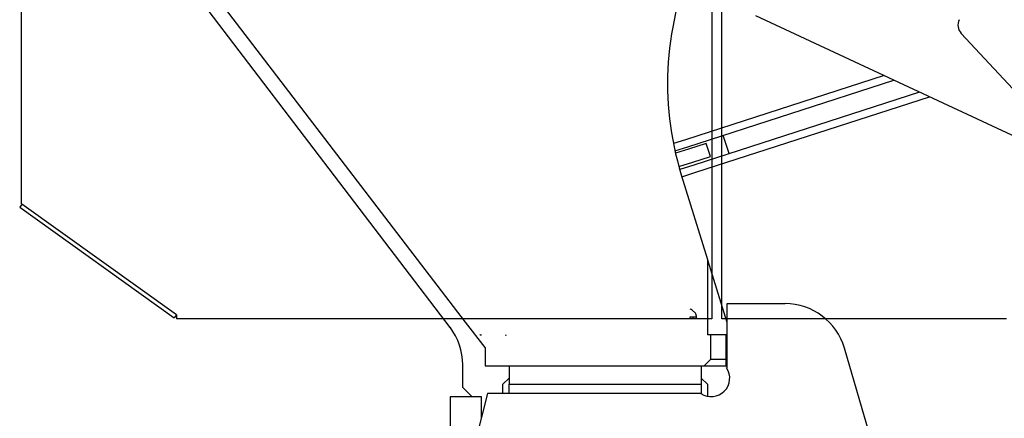
# Model space of a CAD drawing. Units: millimetres. Extents: x -83117 to 309054, y -13374 to 419901.
# Drawn here: x -37305 to -35708, y 81795 to 82441 of the extents above; entities that cross this region are included whole.
import ezdxf

# ---------------------------------------------------------------- set-up
doc = ezdxf.new("R2010")
doc.units = ezdxf.units.MM
doc.layers.add('C_CR0', color=40, linetype='Continuous')
doc.layers.add('C_TR0', color=50, linetype='Continuous')

# ---------------------------------------------------------------- blocks, each defined once
blk = doc.blocks.new('A$C53474DE0')
at = {"layer": 'C_TR0', "linetype": 'Continuous'}
for p, q in [((5616.4, 2200.1), (5094.5, 2884.6)), ((5641.6, 2208.3), (5167.9, 2826.5)), ((6747.5, 2408.7), (6112.3, 2704.9)), ((6445.4, 2676.5), (6577.3, 2534.1)), ((6320.1, 2608), (5998.2, 2504.2)), ((6001.9, 2492.7), (6336.2, 2600.5)), ((6377.7, 2581.2), (6011.4, 2463.1)), ((6015.1, 2451.6), (6393.7, 2573.7)), ((6417.5, 2562.4), (6417.4, 2562.7)), ((6417.5, 2562.4), (6417.8, 2562.5)), ((6068.8, 2481.6), (6059.2, 2511.2)), ((5998.2, 2504.2), (5978.6, 2497.9)), ((5981.1, 2486), (6001.9, 2492.7)), ((6031.8, 2498.1), (6003.1, 2488.9)), ((6038.6, 2477.1), (6031.8, 2498.1)), ((6003.1, 2488.9), (5982, 2482.1)), ((6009.9, 2467.9), (6038.6, 2477.1)), ((5987.4, 2460.6), (6009.9, 2467.9)), ((6011.4, 2463.1), (5988.8, 2455.8)), ((5991.3, 2447.3), (6033.8, 2309.8)), ((5992.3, 2444.2), (6015.1, 2451.6)), ((6033.8, 2309.8), (6033.8, 2188.2)), ((6033.8, 2309.3), (6064.9, 2208.3)), ((6064.9, 2238.4), (6064.9, 2134.5)), ((6159.5, 2238.4), (6064.9, 2238.4)), ((5673.1, 2167.2), (5641.6, 2208.3)), ((5665.1, 2188), (5664.9, 2188.2)), ((5665.1, 2188), (5667.3, 2188.2)), ((5705.9, 2188.2), (5706.6, 2187.2)), ((5706.6, 2187.2), (5708, 2188.2)), ((6063.9, 2188.2), (6033.8, 2188.2)), ((6038.8, 2188.2), (6038.8, 2148)), ((6064.9, 2188.2), (6063.9, 2188.2)), ((6063.9, 2148), (6063.9, 2188.2)), ((5673.1, 2167.2), (5673.1, 2138)), ((6315.9, 1962), (6255.9, 2166.3)), ((6038.8, 2148), (6028.5, 2138)), ((6063.9, 2148), (6038.8, 2148)), ((6063.9, 2138), (6063.9, 2148)), ((5636.9, 2102.8), (5636.9, 2139.2)), ((5673.1, 2138), (5688.2, 2138)), ((5688.2, 2138), (6028.5, 2138)), ((5712.3, 2138), (5712.3, 2107.8)), ((6023.7, 2138), (6023.7, 2107.8)), ((6028.5, 2138), (6063.9, 2138)), ((6063.9, 2138), (6064.9, 2138)), ((5712.3, 2117.9), (5702.2, 2107.8)), ((5702.2, 2092.8), (5702.2, 2107.8)), ((5712.3, 2092.8), (5712.3, 2107.8)), ((5712.3, 2107.8), (6023.7, 2107.8)), ((6033.8, 2107.8), (6023.7, 2117.9)), ((6023.7, 2107.8), (6023.7, 2092.8)), ((6033.8, 2107.8), (6033.8, 2088.4)), ((5652, 2087.7), (5636.9, 2102.8)), ((5677.1, 2092.8), (5654.4, 2002.7)), ((5712.3, 2092.8), (5677.1, 2092.8)), ((6023.7, 2092.8), (5712.3, 2092.8)), ((6023.7, 2092.8), (6023.7, 2092.4)), ((5616.8, 2087.7), (5616.8, 1905.7)), ((5667.1, 2087.7), (5616.8, 2087.7)), ((5667.1, 2052.9), (5667.1, 2087.7))]:
    blk.add_line(p, q, dxfattribs=at)
for centre, radius, start, end in [((6471.3, 2595.4), 502.3, 155.0007, 197.1403), ((6460.1, 2690.1), 20.1, 155, 222.8197), ((6159.5, 2138), 100.5, 16.3746, 90), ((5536.5, 2139.2), 100.5, 0, 37.323), ((6039.8, 2117.9), 30.1, 236.4427, 33.5573)]:
    blk.add_arc(centre, radius, start, end, dxfattribs=at)
blk = doc.blocks.new('A$C53FD71AB')
at = {"layer": 'C_CR0', "linetype": 'Continuous'}
for p, q in [((6667.1, 741.6), (6667.1, 1063.1)), ((7786.2, 1063.1), (7786.2, 562.2)), ((7802.3, 562.2), (7802.3, 1063.1)), ((6667.5, 741.3), (6664, 736.4)), ((6664, 736.4), (6914.7, 556.9)), ((6667.1, 741.6), (6667.5, 741.3)), ((6918.2, 561.8), (6667.5, 741.3)), ((6918.2, 561.8), (6914.7, 556.9)), ((6918.2, 561.8), (6918.2, 555.7)), ((7751.1, 559), (7756.1, 559)), ((7751.1, 555.7), (7751.1, 559)), ((7754.5, 569.7), (7759.6, 564.7)), ((7756.1, 559), (7761.1, 559)), ((7756.1, 555.7), (7756.1, 559)), ((7761.1, 561.1), (7761.1, 555.7)), ((7786.2, 562.2), (7786.2, 555.7)), ((7802.3, 555.7), (7802.3, 562.2)), ((6952.4, 555.7), (6918.2, 555.7)), ((6957.4, 555.7), (6952.4, 555.7)), ((6962.4, 555.7), (6957.4, 555.7)), ((6982.5, 555.7), (6962.4, 555.7)), ((6987.6, 555.7), (6982.5, 555.7)), ((6992.6, 555.7), (6987.6, 555.7)), ((7037.8, 555.7), (6992.6, 555.7)), ((7042.8, 555.7), (7037.8, 555.7)), ((7047.8, 555.7), (7042.8, 555.7)), ((7067.9, 555.7), (7047.8, 555.7)), ((7072.9, 555.7), (7067.9, 555.7)), ((7078, 555.7), (7072.9, 555.7)), ((7123.2, 555.7), (7078, 555.7)), ((7128.2, 555.7), (7123.2, 555.7)), ((7133.2, 555.7), (7128.2, 555.7)), ((7153.3, 555.7), (7133.2, 555.7)), ((7158.3, 555.7), (7153.3, 555.7)), ((7163.4, 555.7), (7158.3, 555.7)), ((7208.6, 555.7), (7163.4, 555.7)), ((7213.6, 555.7), (7208.6, 555.7)), ((7218.6, 555.7), (7213.6, 555.7)), ((7238.7, 555.7), (7218.6, 555.7)), ((7243.7, 555.7), (7238.7, 555.7)), ((7248.8, 555.7), (7243.7, 555.7)), ((7294, 555.7), (7248.8, 555.7)), ((7299, 555.7), (7294, 555.7)), ((7304, 555.7), (7299, 555.7)), ((7324.1, 555.7), (7304, 555.7)), ((7329.1, 555.7), (7324.1, 555.7)), ((7334.2, 555.7), (7329.1, 555.7)), ((7379.4, 555.7), (7334.2, 555.7)), ((7384.4, 555.7), (7379.4, 555.7)), ((7389.4, 555.7), (7384.4, 555.7)), ((7409.5, 555.7), (7389.4, 555.7)), ((7414.5, 555.7), (7409.5, 555.7)), ((7419.5, 555.7), (7414.5, 555.7)), ((7464.8, 555.7), (7419.5, 555.7)), ((7469.8, 555.7), (7464.8, 555.7)), ((7474.8, 555.7), (7469.8, 555.7)), ((7494.9, 555.7), (7474.8, 555.7)), ((7499.9, 555.7), (7494.9, 555.7)), ((7504.9, 555.7), (7499.9, 555.7)), ((7550.1, 555.7), (7504.9, 555.7)), ((7555.2, 555.7), (7550.1, 555.7)), ((7560.2, 555.7), (7555.2, 555.7)), ((7580.3, 555.7), (7560.2, 555.7)), ((7585.3, 555.7), (7580.3, 555.7)), ((7590.3, 555.7), (7585.3, 555.7)), ((7635.5, 555.7), (7590.3, 555.7)), ((7640.6, 555.7), (7635.5, 555.7)), ((7645.6, 555.7), (7640.6, 555.7)), ((7665.7, 555.7), (7645.6, 555.7)), ((7670.7, 555.7), (7665.7, 555.7)), ((7675.7, 555.7), (7670.7, 555.7)), ((7720.9, 555.7), (7675.7, 555.7)), ((7726, 555.7), (7720.9, 555.7)), ((7731, 555.7), (7726, 555.7)), ((7751.1, 555.7), (7731, 555.7)), ((7756.1, 555.7), (7751.1, 555.7)), ((7761.1, 555.7), (7756.1, 555.7)), ((7786.2, 555.7), (7761.1, 555.7)), ((7831.9, 555.7), (7802.3, 555.7)), ((7837, 555.7), (7831.9, 555.7)), ((7842, 555.7), (7837, 555.7)), ((7862.1, 555.7), (7842, 555.7)), ((7867.1, 555.7), (7862.1, 555.7)), ((7872.1, 555.7), (7867.1, 555.7)), ((7897.2, 555.7), (7872.1, 555.7)), ((7902.3, 555.7), (7897.2, 555.7)), ((7907.3, 555.7), (7902.3, 555.7)), ((7927.4, 555.7), (7907.3, 555.7)), ((7932.4, 555.7), (7927.4, 555.7)), ((7937.4, 555.7), (7932.4, 555.7)), ((7962.5, 555.7), (7937.4, 555.7)), ((7967.6, 555.7), (7962.5, 555.7)), ((7972.6, 555.7), (7967.6, 555.7)), ((7992.7, 555.7), (7972.6, 555.7)), ((7997.7, 555.7), (7992.7, 555.7)), ((8002.7, 555.7), (7997.7, 555.7)), ((8027.8, 555.7), (8002.7, 555.7)), ((8032.9, 555.7), (8027.8, 555.7)), ((8037.9, 555.7), (8032.9, 555.7)), ((8058, 555.7), (8037.9, 555.7)), ((8063, 555.7), (8058, 555.7)), ((8068, 555.7), (8063, 555.7)), ((8093.1, 555.7), (8068, 555.7)), ((8098.2, 555.7), (8093.1, 555.7)), ((8103.2, 555.7), (8098.2, 555.7)), ((8123.3, 555.7), (8103.2, 555.7)), ((8128.3, 555.7), (8123.3, 555.7)), ((8133.3, 555.7), (8128.3, 555.7)), ((8158.4, 555.7), (8133.3, 555.7)), ((8163.5, 555.7), (8158.4, 555.7)), ((8168.5, 555.7), (8163.5, 555.7)), ((8188.6, 555.7), (8168.5, 555.7)), ((8193.6, 555.7), (8188.6, 555.7)), ((8198.6, 555.7), (8193.6, 555.7)), ((8223.7, 555.7), (8198.6, 555.7)), ((8228.8, 555.7), (8223.7, 555.7)), ((8233.8, 555.7), (8228.8, 555.7)), ((8253.9, 555.7), (8233.8, 555.7)), ((8258.9, 555.7), (8253.9, 555.7)), ((8263.9, 555.7), (8258.9, 555.7))]:
    blk.add_line(p, q, dxfattribs=at)
for centre, start, end in [((7751, 566.1), 45.3603, 90), ((7756.1, 561.1), 12.5859, 45.3603), ((7756.1, 561.1), 0, 12.5859)]:
    blk.add_arc(centre, 5.02, start, end, dxfattribs=at)

msp = doc.modelspace()

# ---------------------------------------------------------------- block references
for name, p in [('A$C53474DE0', (-42223.234, 79742.024)), ('A$C53FD71AB', (-43968.681, 81400.407))]:
    msp.add_blockref(name, p)

doc.saveas('drawing.dxf')
